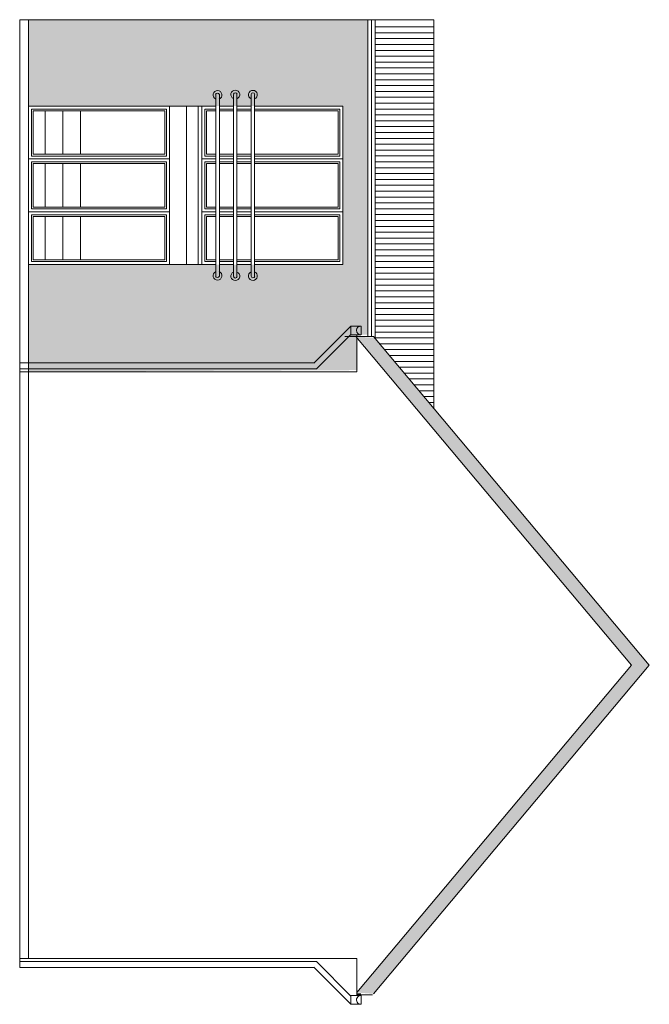
# Model space of a CAD drawing. Units: metres. Extents: x 0.007 to 0.277, y 0.01 to 0.197.
# Drawn here: x 0.241 to 0.277, y 0.087 to 0.143 of the extents above; entities that cross this region are included whole.
import ezdxf

# ---------------------------------------------------------------- set-up
doc = ezdxf.new("R2010")
doc.units = ezdxf.units.M
doc.linetypes.add('STRICHPUNKT', pattern=[25.4, 12.7, -6.35, 0, -6.35])
doc.layers.add('Filling', color=7, linetype='Continuous', lineweight=25)
doc.layers.add('Obecn%%23301', color=7, linetype='Continuous', lineweight=13)

msp = doc.modelspace()

# ---------------------------------------------------------------- hatches: boundary and pattern name
at = {"layer": 'Filling', "linetype": 'ByBlock', "lineweight": 13}
h = msp.add_hatch(color=7, dxfattribs=at)
h.dxf.hatch_style = 2
h.paths.add_polyline_path([(0.2419875222060238, 0.1433999367133294), (0.2612541888726905, 0.1433999367133294), (0.2612436703532915, 0.1255075123790377), (0.2606620023684569, 0.1255060123517019), (0.2606620023684569, 0.1234945175321585), (0.2414875222060238, 0.1233999367135966), (0.2419875222060238, 0.1233999367135966), (0.2419875222060238, 0.1294892758354042), (0.2598208555393572, 0.1294892758354042), (0.2598208555393572, 0.1384892758354042), (0.2419875222060238, 0.1384892758354042)])
h = msp.add_hatch(color=34, dxfattribs=at)
h.dxf.hatch_style = 2
h.paths.add_polyline_path([(0.261654188872773, 0.1253260378646808), (0.260620994757541, 0.1253999367128067), (0.2762215502185563, 0.1067332700463162), (0.260620994757541, 0.08814125202918596), (0.2615591693584018, 0.08806660337999606), (0.2772223624737111, 0.1067332700466627), (0.2615591693585448, 0.1253999367131589)])

# ---------------------------------------------------------------- linework, layer by layer
at = {"layer": 'Obecn%%23301', "color": 7, "linetype": 'ByBlock', "lineweight": 13}
for p, q in [((0.2414875222061063, 0.08989993671315893), (0.2414875222061063, 0.143399936713159)), ((0.2649875222061063, 0.143399936713159), (0.2414875222061063, 0.143399936713159)), ((0.2419875222061063, 0.09006660337982561), (0.2419875222061063, 0.143399936713159)), ((0.261254188872773, 0.1253999367131589), (0.261254188872773, 0.143399936713159)), ((0.2614541888727729, 0.1253999367131589), (0.2614541888727729, 0.143399936713159)), ((0.261654188872773, 0.1252866968657111), (0.261654188872773, 0.143399936713159)), ((0.2649875222061063, 0.1213141848903971), (0.2649875222061063, 0.143399936713159)), ((0.261654188872773, 0.1429927045313474), (0.2649875222061063, 0.1429927045313474)), ((0.261654188872773, 0.1426593711980141), (0.2649875222061063, 0.1426593711980141)), ((0.261654188872773, 0.1423260378646808), (0.2649875222061063, 0.1423260378646808)), ((0.261654188872773, 0.1419927045313474), (0.2649875222061063, 0.1419927045313474)), ((0.261654188872773, 0.1416593711980141), (0.2649875222061063, 0.1416593711980141)), ((0.261654188872773, 0.1413260378646808), (0.2649875222061063, 0.1413260378646808)), ((0.261654188872773, 0.1409927045313474), (0.2649875222061063, 0.1409927045313474)), ((0.261654188872773, 0.1406593711980141), (0.2649875222061063, 0.1406593711980141)), ((0.261654188872773, 0.1403260378646808), (0.2649875222061063, 0.1403260378646808)), ((0.261654188872773, 0.1399927045313474), (0.2649875222061063, 0.1399927045313474)), ((0.261654188872773, 0.1396593711980141), (0.2649875222061063, 0.1396593711980141)), ((0.261654188872773, 0.1393260378646808), (0.2649875222061063, 0.1393260378646808)), ((0.2526208555394396, 0.1391554390295081), (0.2526208555394396, 0.1317529960614979)), ((0.2526208555394396, 0.1391554390295081), (0.2526208555394396, 0.1317529960614979)), ((0.2528091770887067, 0.1391447880324319), (0.2528091770887067, 0.1391447880324319)), ((0.2528091770887067, 0.1391447880324319), (0.2528091770887067, 0.1391447880324319)), ((0.2528208555394396, 0.1391554390295081), (0.2528208555394396, 0.1317529960614979)), ((0.2528208555394396, 0.1391554390295081), (0.2528208555394396, 0.1317529960614979)), ((0.2536208555394396, 0.1391554390295081), (0.2536208555394396, 0.1317529960614979)), ((0.2536208555394396, 0.1391554390295081), (0.2536208555394396, 0.1317529960614979)), ((0.2538208555394396, 0.1391554390295081), (0.2538208555394396, 0.1317529960614979)), ((0.2538208555394396, 0.1391554390295081), (0.2538208555394396, 0.1317529960614979)), ((0.2538210218109527, 0.1391660900265844), (0.2538210218109527, 0.1391660900265844)), ((0.2538210218109527, 0.1391660900265844), (0.2538210218109527, 0.1391660900265844)), ((0.2546208555394396, 0.1391554390295081), (0.2546208555394396, 0.1317529960614979)), ((0.2546208555394396, 0.1391554390295081), (0.2546208555394396, 0.1317529960614979)), ((0.2548208555394396, 0.1391554390295081), (0.2548208555394396, 0.1317529960614979)), ((0.2548208555394396, 0.1391554390295081), (0.2548208555394396, 0.1317529960614979)), ((0.2548208555394396, 0.1391554390295081), (0.2548208555394396, 0.1317529960614979)), ((0.2548208555394396, 0.1391554390295081), (0.2548208555394396, 0.1317529960614979)), ((0.2548222155361224, 0.1391554390295081), (0.2548222155361224, 0.1391554390295081)), ((0.2548222155361224, 0.1391554390295081), (0.2548222155361224, 0.1391554390295081)), ((0.261654188872773, 0.1389927045313474), (0.2649875222061063, 0.1389927045313474)), ((0.2419875222061063, 0.1384892758352337), (0.2499875222061063, 0.1384892758352337)), ((0.2499875222061063, 0.1384892758352337), (0.2419875222061063, 0.1384892758352337)), ((0.242154188872773, 0.1383226091685671), (0.242154188872773, 0.1356559425019004)), ((0.2498208555394396, 0.1383226091685671), (0.242154188872773, 0.1383226091685671)), ((0.2422541888727729, 0.1382226091685671), (0.2422541888727729, 0.1357559425019004)), ((0.2497208555394397, 0.1382226091685671), (0.2422541888727729, 0.1382226091685671)), ((0.2429298970069353, 0.1357559425019004), (0.2429298970069353, 0.1382226091685671)), ((0.2439298970069353, 0.1357559425019004), (0.2439298970069353, 0.1382226091685671)), ((0.2449298970069353, 0.1357559425019004), (0.2449298970069353, 0.1382226091685671)), ((0.2497208555394397, 0.1357559425019004), (0.2497208555394397, 0.1382226091685671)), ((0.2498208555394396, 0.1356559425019004), (0.2498208555394396, 0.1383226091685671)), ((0.2499875222061063, 0.1294892758352337), (0.2499875222061063, 0.1384892758352337)), ((0.2499875222061063, 0.1294892758352337), (0.2499875222061063, 0.1384892758352337)), ((0.2499875222061063, 0.1384892758352337), (0.2526208555394396, 0.1384892758352337)), ((0.2509541888727729, 0.1294892758352337), (0.2509541888727729, 0.1384892758352337)), ((0.2516208555394396, 0.1294892758352337), (0.2516208555394396, 0.1384892758352337)), ((0.2518208555394396, 0.1294892758352337), (0.2518208555394396, 0.1384892758352337)), ((0.2518208555394396, 0.1294892758352337), (0.2518208555394396, 0.1384892758352337)), ((0.2526208555394396, 0.1384892758352337), (0.2518208555394396, 0.1384892758352337)), ((0.2519875222061063, 0.1383226091685671), (0.2519875222061063, 0.1383226091685671)), ((0.2519875222061063, 0.1383226091685671), (0.2519875222061063, 0.1356559425019004)), ((0.2526208555394396, 0.1383226091685671), (0.2519875222061063, 0.1383226091685671)), ((0.2520875222061063, 0.1382226091685671), (0.2520875222061063, 0.1382226091685671)), ((0.2520875222061063, 0.1382226091685671), (0.2520875222061063, 0.1357559425019004)), ((0.2526208555394396, 0.1382226091685671), (0.2520875222061063, 0.1382226091685671)), ((0.2528208555394396, 0.1294892758352337), (0.2528208555394396, 0.1384892758352337)), ((0.2528208555394396, 0.1384892758352337), (0.2536208555394396, 0.1384892758352337)), ((0.2528208555394396, 0.1384892758352337), (0.2536208555394396, 0.1384892758352337)), ((0.2536208555394396, 0.1384892758352337), (0.2528208555394396, 0.1384892758352337)), ((0.2528208555394396, 0.1384892758352337), (0.2536208555394396, 0.1384892758352337)), ((0.2528208555394396, 0.1383226091685671), (0.2536208555394396, 0.1383226091685671)), ((0.2528208555394396, 0.1383226091685671), (0.2536208555394396, 0.1383226091685671)), ((0.2536208555394396, 0.1383226091685671), (0.2528208555394396, 0.1383226091685671)), ((0.2528208555394396, 0.1382226091685671), (0.2536208555394396, 0.1382226091685671)), ((0.2528208555394396, 0.1382226091685671), (0.2536208555394396, 0.1382226091685671)), ((0.2536208555394396, 0.1382226091685671), (0.2528208555394396, 0.1382226091685671)), ((0.2538208555394396, 0.1294892758352337), (0.2538208555394396, 0.1384892758352337)), ((0.2538208555394396, 0.1384892758352337), (0.2546208555394396, 0.1384892758352337)), ((0.2538208555394396, 0.1384892758352337), (0.2546208555394396, 0.1384892758352337)), ((0.2538208555394396, 0.1384892758352337), (0.2546208555394396, 0.1384892758352337)), ((0.2546208555394396, 0.1384892758352337), (0.2538208555394396, 0.1384892758352337)), ((0.2538208555394396, 0.1383226091685671), (0.2546208555394396, 0.1383226091685671)), ((0.2538208555394396, 0.1383226091685671), (0.2546208555394396, 0.1383226091685671)), ((0.2546208555394396, 0.1383226091685671), (0.2538208555394396, 0.1383226091685671)), ((0.2538208555394396, 0.1382226091685671), (0.2546208555394396, 0.1382226091685671)), ((0.2538208555394396, 0.1382226091685671), (0.2546208555394396, 0.1382226091685671)), ((0.2546208555394396, 0.1382226091685671), (0.2538208555394396, 0.1382226091685671)), ((0.2548208555394396, 0.1294892758352337), (0.2548208555394396, 0.1384892758352337)), ((0.2548208555394396, 0.1384892758352337), (0.2598208555394396, 0.1384892758352337)), ((0.2598208555394396, 0.1384892758352337), (0.2548208555394396, 0.1384892758352337)), ((0.259654188872773, 0.1383226091685671), (0.2548208555394396, 0.1383226091685671)), ((0.259554188872773, 0.1382226091685671), (0.2548208555394396, 0.1382226091685671)), ((0.259554188872773, 0.1357559425019004), (0.259554188872773, 0.1382226091685671)), ((0.259654188872773, 0.1356559425019004), (0.259654188872773, 0.1383226091685671)), ((0.2598208555394396, 0.1294892758352337), (0.2598208555394396, 0.1384892758352337)), ((0.2598208555394396, 0.1294892758352337), (0.2598208555394396, 0.1384892758352337)), ((0.261654188872773, 0.1386593711980141), (0.2649875222061063, 0.1386593711980141)), ((0.261654188872773, 0.1383260378646808), (0.2649875222061063, 0.1383260378646808)), ((0.261654188872773, 0.1379927045313474), (0.2649875222061063, 0.1379927045313474)), ((0.261654188872773, 0.1376593711980141), (0.2649875222061063, 0.1376593711980141)), ((0.261654188872773, 0.1373260378646808), (0.2649875222061063, 0.1373260378646808)), ((0.261654188872773, 0.1369927045313475), (0.2649875222061063, 0.1369927045313475)), ((0.261654188872773, 0.1366593711980141), (0.2649875222061063, 0.1366593711980141)), ((0.2414875222061063, 0.09006660337982561), (0.2414875222061063, 0.1362375425037202)), ((0.2419875222061063, 0.09006660337982561), (0.2419875222061063, 0.1362375425037202)), ((0.242154188872773, 0.1362375425037202), (0.242154188872773, 0.1356559425019004)), ((0.2422541888727729, 0.1362375425037202), (0.2422541888727729, 0.1357559425019004)), ((0.2429298970069352, 0.1357559425019004), (0.2429298970069352, 0.1362375425037202)), ((0.2439298970069352, 0.1357559425019004), (0.2439298970069352, 0.1362375425037202)), ((0.2499875222061063, 0.1294892758352337), (0.2499875222061063, 0.1362375425037202)), ((0.2499875222061063, 0.1294892758352337), (0.2499875222061063, 0.1362375425037202)), ((0.2509541888727729, 0.1294892758352337), (0.2509541888727729, 0.1362375425037202)), ((0.2516208555394396, 0.1294892758352337), (0.2516208555394396, 0.1362375425037202)), ((0.2518208555394396, 0.1294892758352337), (0.2518208555394396, 0.1362375425037202)), ((0.2518208555394396, 0.1294892758352337), (0.2518208555394396, 0.1362375425037202)), ((0.2526208555394396, 0.1362375425037202), (0.2526208555394396, 0.1317529960614979)), ((0.2526208555394396, 0.1362375425037202), (0.2526208555394396, 0.1317529960614979)), ((0.2526208555394396, 0.1288231126409594), (0.2526208555394396, 0.1362255556089696)), ((0.2526208555394396, 0.1288231126409594), (0.2526208555394396, 0.1362255556089696)), ((0.2526208555394396, 0.1288231126409594), (0.2526208555394396, 0.1362255556089696)), ((0.2526208555394396, 0.1288231126409594), (0.2526208555394396, 0.1362255556089696)), ((0.2528208555394396, 0.1294892758352337), (0.2528208555394396, 0.1362375425037202)), ((0.2528208555394396, 0.1362375425037202), (0.2528208555394396, 0.1317529960614979)), ((0.2528208555394396, 0.1288231126409594), (0.2528208555394396, 0.1362255556089696)), ((0.2528208555394396, 0.1288231126409594), (0.2528208555394396, 0.1362255556089696)), ((0.2528208555394396, 0.1288231126409594), (0.2528208555394396, 0.1362255556089696)), ((0.2528208555394396, 0.1288231126409594), (0.2528208555394396, 0.1362255556089696)), ((0.2536208555394396, 0.1362375425037202), (0.2536208555394396, 0.1317529960614979)), ((0.2536208555394396, 0.1362375425037202), (0.2536208555394396, 0.1317529960614979)), ((0.2536208555394396, 0.1288231126409594), (0.2536208555394396, 0.1362255556089696)), ((0.2536208555394396, 0.1288231126409594), (0.2536208555394396, 0.1362255556089696)), ((0.2536208555394396, 0.1288231126409594), (0.2536208555394396, 0.1362255556089696)), ((0.2536208555394396, 0.1288231126409594), (0.2536208555394396, 0.1362255556089696)), ((0.2538208555394396, 0.1294892758352337), (0.2538208555394396, 0.1362375425037202)), ((0.2538208555394396, 0.1362375425037202), (0.2538208555394396, 0.1317529960614979)), ((0.2538208555394396, 0.1288231126409594), (0.2538208555394396, 0.1362255556089696)), ((0.2538208555394396, 0.1288231126409594), (0.2538208555394396, 0.1362255556089696)), ((0.2538208555394396, 0.1288231126409594), (0.2538208555394396, 0.1362255556089696)), ((0.2538208555394396, 0.1288231126409594), (0.2538208555394396, 0.1362255556089696)), ((0.2546208555394396, 0.1362375425037202), (0.2546208555394396, 0.1317529960614979)), ((0.2546208555394396, 0.1362375425037202), (0.2546208555394396, 0.1317529960614979)), ((0.2546208555394396, 0.1288231126409594), (0.2546208555394396, 0.1362255556089696)), ((0.2546208555394396, 0.1288231126409594), (0.2546208555394396, 0.1362255556089696)), ((0.2546208555394396, 0.1288231126409594), (0.2546208555394396, 0.1362255556089696)), ((0.2546208555394396, 0.1288231126409594), (0.2546208555394396, 0.1362255556089696)), ((0.2548208555394396, 0.1294892758352337), (0.2548208555394396, 0.1362375425037202)), ((0.2548208555394396, 0.1362375425037202), (0.2548208555394396, 0.1317529960614979)), ((0.2548208555394396, 0.1362375425037202), (0.2548208555394396, 0.1317529960614979)), ((0.2548208555394396, 0.1362375425037202), (0.2548208555394396, 0.1317529960614979)), ((0.2548208555394396, 0.1288231126409594), (0.2548208555394396, 0.1362255556089696)), ((0.2548208555394396, 0.1288231126409594), (0.2548208555394396, 0.1362255556089696)), ((0.2548208555394396, 0.1288231126409594), (0.2548208555394396, 0.1362255556089696)), ((0.2548208555394396, 0.1288231126409594), (0.2548208555394396, 0.1362255556089696)), ((0.2548208555394396, 0.1288231126409594), (0.2548208555394396, 0.1362255556089696)), ((0.2548208555394396, 0.1288231126409594), (0.2548208555394396, 0.1362255556089696)), ((0.2548208555394396, 0.1288231126409594), (0.2548208555394396, 0.1362255556089696)), ((0.2548208555394396, 0.1288231126409594), (0.2548208555394396, 0.1362255556089696)), ((0.2598208555394396, 0.1294892758352337), (0.2598208555394396, 0.1362375425037202)), ((0.2598208555394396, 0.1294892758352337), (0.2598208555394396, 0.1362375425037202)), ((0.261654188872773, 0.1363260378646808), (0.2649875222061063, 0.1363260378646808)), ((0.261654188872773, 0.1359927045313475), (0.2649875222061063, 0.1359927045313475)), ((0.2419875222061063, 0.1354892758352337), (0.2499875222061063, 0.1354892758352337)), ((0.2499875222061063, 0.1354892758352337), (0.2419875222061063, 0.1354892758352337)), ((0.2419875222061063, 0.1354892758352337), (0.2499875222061063, 0.1354892758352337)), ((0.2499875222061063, 0.1354892758352337), (0.2419875222061063, 0.1354892758352337)), ((0.242154188872773, 0.1356559425019004), (0.2498208555394396, 0.1356559425019004)), ((0.242154188872773, 0.1356559425019004), (0.2498208555394396, 0.1356559425019004)), ((0.2422541888727729, 0.1357559425019004), (0.2497208555394397, 0.1357559425019004)), ((0.2422541888727729, 0.1357559425019004), (0.2497208555394397, 0.1357559425019004)), ((0.2518208555394396, 0.1354892758352337), (0.2526208555394396, 0.1354892758352337)), ((0.2526208555394396, 0.1354892758352337), (0.2518208555394396, 0.1354892758352337)), ((0.2519875222061063, 0.1356559425019004), (0.2526208555394396, 0.1356559425019004)), ((0.2520875222061063, 0.1357559425019004), (0.2526208555394396, 0.1357559425019004)), ((0.2528208555394396, 0.1357559425019004), (0.2536208555394396, 0.1357559425019004)), ((0.2528208555394396, 0.1356559425019004), (0.2536208555394396, 0.1356559425019004)), ((0.2528208555394396, 0.1354892758351887), (0.2536208555394396, 0.1354892758351887)), ((0.2528208555394396, 0.1354892758351887), (0.2536208555394396, 0.1354892758351887)), ((0.2528208555394396, 0.1354892758352337), (0.2536208555394396, 0.1354892758352337)), ((0.2536208555394396, 0.1354892758352337), (0.2528208555394396, 0.1354892758352337)), ((0.2538208555394396, 0.1357559425019004), (0.2546208555394396, 0.1357559425019004)), ((0.2538208555394396, 0.1356559425019004), (0.2546208555394396, 0.1356559425019004)), ((0.2538208555394396, 0.1354892758351887), (0.2546208555394396, 0.1354892758351887)), ((0.2538208555394396, 0.1354892758351887), (0.2546208555394396, 0.1354892758351887)), ((0.2546208555394396, 0.1354892758352337), (0.2538208555394396, 0.1354892758352337)), ((0.2538208555394396, 0.1354892758352337), (0.2546208555394396, 0.1354892758352337)), ((0.2548208555394396, 0.1357559425019004), (0.259554188872773, 0.1357559425019004)), ((0.2548208555394396, 0.1356559425019004), (0.259654188872773, 0.1356559425019004)), ((0.2548208555394396, 0.1354892758352337), (0.2598208555394396, 0.1354892758352337)), ((0.2598208555394396, 0.1354892758352337), (0.2548208555394396, 0.1354892758352337)), ((0.261654188872773, 0.1356593711980141), (0.2649875222061063, 0.1356593711980141)), ((0.242154188872773, 0.1353226091685671), (0.242154188872773, 0.1326559425019004)), ((0.2498208555394396, 0.1353226091685671), (0.242154188872773, 0.1353226091685671)), ((0.242154188872773, 0.1353226091685671), (0.242154188872773, 0.1326559425019004)), ((0.2498208555394396, 0.1353226091685671), (0.242154188872773, 0.1353226091685671)), ((0.2422541888727729, 0.1352226091685671), (0.2422541888727729, 0.1327559425019004)), ((0.2497208555394397, 0.1352226091685671), (0.2422541888727729, 0.1352226091685671)), ((0.2422541888727729, 0.1352226091685671), (0.2422541888727729, 0.1327559425019004)), ((0.2497208555394397, 0.1352226091685671), (0.2422541888727729, 0.1352226091685671)), ((0.2429298970069353, 0.1327559425019004), (0.2429298970069353, 0.1352226091685671)), ((0.2429298970069352, 0.1327559425019004), (0.2429298970069352, 0.1352226091685671)), ((0.2439298970069353, 0.1327559425019004), (0.2439298970069353, 0.1352226091685671)), ((0.2439298970069352, 0.1327559425019004), (0.2439298970069352, 0.1352226091685671)), ((0.2449298970069353, 0.1327559425019004), (0.2449298970069353, 0.1352226091685671)), ((0.2497208555394397, 0.1327559425019004), (0.2497208555394397, 0.1352226091685671)), ((0.2498208555394396, 0.1326559425019004), (0.2498208555394396, 0.1353226091685671)), ((0.2519875222061063, 0.1353226091685671), (0.2519875222061063, 0.1326559425019004)), ((0.2526208555394396, 0.1353226091685671), (0.2519875222061063, 0.1353226091685671)), ((0.2520875222061063, 0.1352226091685671), (0.2520875222061063, 0.1327559425019004)), ((0.2526208555394396, 0.1352226091685671), (0.2520875222061063, 0.1352226091685671)), ((0.2536208555394396, 0.135322609168522), (0.2528208555394396, 0.135322609168522)), ((0.2536208555394396, 0.135322609168522), (0.2528208555394396, 0.135322609168522)), ((0.2536208555394396, 0.1353226091685671), (0.2528208555394396, 0.1353226091685671)), ((0.2536208555394396, 0.135222609168522), (0.2528208555394396, 0.135222609168522)), ((0.2536208555394396, 0.135222609168522), (0.2528208555394396, 0.135222609168522)), ((0.2536208555394396, 0.1352226091685671), (0.2528208555394396, 0.1352226091685671)), ((0.2546208555394396, 0.135322609168522), (0.2538208555394396, 0.135322609168522)), ((0.2546208555394396, 0.135322609168522), (0.2538208555394396, 0.135322609168522)), ((0.2546208555394396, 0.1353226091685671), (0.2538208555394396, 0.1353226091685671)), ((0.2546208555394396, 0.135222609168522), (0.2538208555394396, 0.135222609168522)), ((0.2546208555394396, 0.135222609168522), (0.2538208555394396, 0.135222609168522)), ((0.2546208555394396, 0.1352226091685671), (0.2538208555394396, 0.1352226091685671)), ((0.259654188872773, 0.1353226091685671), (0.2548208555394396, 0.1353226091685671)), ((0.259554188872773, 0.1352226091685671), (0.2548208555394396, 0.1352226091685671)), ((0.259554188872773, 0.1327559425019004), (0.259554188872773, 0.1352226091685671)), ((0.259654188872773, 0.1326559425019004), (0.259654188872773, 0.1353226091685671)), ((0.261654188872773, 0.1353260378646808), (0.2649875222061063, 0.1353260378646808)), ((0.261654188872773, 0.1349927045313475), (0.2649875222061063, 0.1349927045313475)), ((0.261654188872773, 0.1346593711980141), (0.2649875222061063, 0.1346593711980141)), ((0.261654188872773, 0.1343260378646808), (0.2649875222061063, 0.1343260378646808)), ((0.261654188872773, 0.1339927045313475), (0.2649875222061063, 0.1339927045313475)), ((0.261654188872773, 0.1336593711980141), (0.2649875222061063, 0.1336593711980141)), ((0.261654188872773, 0.1333260378646808), (0.2649875222061063, 0.1333260378646808)), ((0.242154188872773, 0.1326559425019004), (0.2498208555394396, 0.1326559425019004)), ((0.242154188872773, 0.1326559425019004), (0.2498208555394396, 0.1326559425019004)), ((0.2422541888727729, 0.1327559425019004), (0.2497208555394397, 0.1327559425019004)), ((0.2422541888727729, 0.1327559425019004), (0.2497208555394397, 0.1327559425019004)), ((0.2519875222061063, 0.1326559425019004), (0.2526208555394396, 0.1326559425019004)), ((0.2520875222061063, 0.1327559425019004), (0.2526208555394396, 0.1327559425019004)), ((0.2536208555394396, 0.1327559425019455), (0.2528208555394396, 0.1327559425019455)), ((0.2536208555394396, 0.1327559425019455), (0.2528208555394396, 0.1327559425019455)), ((0.2528208555394396, 0.1327559425019004), (0.2536208555394396, 0.1327559425019004)), ((0.2536208555394396, 0.1326559425019455), (0.2528208555394396, 0.1326559425019455)), ((0.2536208555394396, 0.1326559425019455), (0.2528208555394396, 0.1326559425019455)), ((0.2528208555394396, 0.1326559425019004), (0.2536208555394396, 0.1326559425019004)), ((0.2546208555394396, 0.1327559425019455), (0.2538208555394396, 0.1327559425019455)), ((0.2546208555394396, 0.1327559425019455), (0.2538208555394396, 0.1327559425019455)), ((0.2538208555394396, 0.1327559425019004), (0.2546208555394396, 0.1327559425019004)), ((0.2546208555394396, 0.1326559425019455), (0.2538208555394396, 0.1326559425019455)), ((0.2546208555394396, 0.1326559425019455), (0.2538208555394396, 0.1326559425019455)), ((0.2538208555394396, 0.1326559425019004), (0.2546208555394396, 0.1326559425019004)), ((0.2548208555394396, 0.1327559425019004), (0.259554188872773, 0.1327559425019004)), ((0.2548208555394396, 0.1326559425019004), (0.259654188872773, 0.1326559425019004)), ((0.261654188872773, 0.1329927045313475), (0.2649875222061063, 0.1329927045313475)), ((0.261654188872773, 0.1326593711980141), (0.2649875222061063, 0.1326593711980141)), ((0.2419875222061063, 0.1324892758352337), (0.2499875222061063, 0.1324892758352337)), ((0.2499875222061063, 0.1324892758352337), (0.2419875222061063, 0.1324892758352337)), ((0.2419875222061063, 0.1324892758352337), (0.2499875222061063, 0.1324892758352337)), ((0.2499875222061063, 0.1324892758352337), (0.2419875222061063, 0.1324892758352337)), ((0.242154188872773, 0.1323226091685671), (0.242154188872773, 0.1296559425019004)), ((0.2498208555394396, 0.1323226091685671), (0.242154188872773, 0.1323226091685671)), ((0.242154188872773, 0.1323226091685671), (0.242154188872773, 0.1296559425019004)), ((0.2498208555394396, 0.1323226091685671), (0.242154188872773, 0.1323226091685671)), ((0.2422541888727729, 0.1322226091685671), (0.2422541888727729, 0.1297559425019004)), ((0.2497208555394397, 0.1322226091685671), (0.2422541888727729, 0.1322226091685671)), ((0.2422541888727729, 0.1322226091685671), (0.2422541888727729, 0.1297559425019004)), ((0.2497208555394397, 0.1322226091685671), (0.2422541888727729, 0.1322226091685671)), ((0.2429298970069353, 0.1297559425019004), (0.2429298970069353, 0.1322226091685671)), ((0.2429298970069352, 0.1297559425019004), (0.2429298970069352, 0.1322226091685671)), ((0.2439298970069353, 0.1297559425019004), (0.2439298970069353, 0.1322226091685671)), ((0.2439298970069352, 0.1297559425019004), (0.2439298970069352, 0.1322226091685671)), ((0.2449298970069353, 0.1297559425019004), (0.2449298970069353, 0.1322226091685671)), ((0.2449298970069352, 0.1297559425019004), (0.2449298970069352, 0.1322226091685671)), ((0.2497208555394397, 0.1297559425019004), (0.2497208555394397, 0.1322226091685671)), ((0.2497208555394397, 0.1297559425019004), (0.2497208555394397, 0.1322226091685671)), ((0.2498208555394396, 0.1296559425019004), (0.2498208555394396, 0.1323226091685671)), ((0.2498208555394396, 0.1296559425019004), (0.2498208555394396, 0.1323226091685671)), ((0.2518208555394396, 0.1324892758352337), (0.2526208555394396, 0.1324892758352337)), ((0.2526208555394396, 0.1324892758352337), (0.2518208555394396, 0.1324892758352337)), ((0.2518208555394396, 0.1324892758352337), (0.2526208555394396, 0.1324892758352337)), ((0.2526208555394396, 0.1324892758352337), (0.2518208555394396, 0.1324892758352337)), ((0.2519875222061063, 0.1323226091685671), (0.2519875222061063, 0.1296559425019004)), ((0.2526208555394396, 0.1323226091685671), (0.2519875222061063, 0.1323226091685671)), ((0.2519875222061063, 0.1323226091685671), (0.2519875222061063, 0.1296559425019004)), ((0.2526208555394396, 0.1323226091685671), (0.2519875222061063, 0.1323226091685671)), ((0.2520875222061063, 0.1322226091685671), (0.2520875222061063, 0.1297559425019004)), ((0.2526208555394396, 0.1322226091685671), (0.2520875222061063, 0.1322226091685671)), ((0.2520875222061063, 0.1322226091685671), (0.2520875222061063, 0.1297559425019004)), ((0.2526208555394396, 0.1322226091685671), (0.2520875222061063, 0.1322226091685671)), ((0.2528208555394396, 0.1324892758352788), (0.2536208555394396, 0.1324892758352788)), ((0.2528208555394396, 0.1324892758352788), (0.2536208555394396, 0.1324892758352788)), ((0.2536208555394396, 0.1324892758352337), (0.2528208555394396, 0.1324892758352337)), ((0.2528208555394396, 0.1324892758352337), (0.2536208555394396, 0.1324892758352337)), ((0.2528208555394396, 0.1324892758352788), (0.2536208555394396, 0.1324892758352788)), ((0.2528208555394396, 0.1324892758352788), (0.2536208555394396, 0.1324892758352788)), ((0.2536208555394396, 0.1324892758352337), (0.2528208555394396, 0.1324892758352337)), ((0.2528208555394396, 0.1324892758352337), (0.2536208555394396, 0.1324892758352337)), ((0.2536208555394396, 0.1323226091685671), (0.2528208555394396, 0.1323226091685671)), ((0.2536208555394396, 0.1323226091685671), (0.2528208555394396, 0.1323226091685671)), ((0.2536208555394396, 0.1322226091685671), (0.2528208555394396, 0.1322226091685671)), ((0.2536208555394396, 0.1322226091685671), (0.2528208555394396, 0.1322226091685671)), ((0.2538208555394396, 0.1324892758352788), (0.2546208555394396, 0.1324892758352788)), ((0.2538208555394396, 0.1324892758352788), (0.2546208555394396, 0.1324892758352788)), ((0.2538208555394396, 0.1324892758352337), (0.2546208555394396, 0.1324892758352337)), ((0.2546208555394396, 0.1324892758352337), (0.2538208555394396, 0.1324892758352337)), ((0.2538208555394396, 0.1324892758352788), (0.2546208555394396, 0.1324892758352788)), ((0.2538208555394396, 0.1324892758352788), (0.2546208555394396, 0.1324892758352788)), ((0.2538208555394396, 0.1324892758352337), (0.2546208555394396, 0.1324892758352337)), ((0.2546208555394396, 0.1324892758352337), (0.2538208555394396, 0.1324892758352337)), ((0.2546208555394396, 0.1323226091685671), (0.2538208555394396, 0.1323226091685671)), ((0.2546208555394396, 0.1323226091685671), (0.2538208555394396, 0.1323226091685671)), ((0.2546208555394396, 0.1322226091685671), (0.2538208555394396, 0.1322226091685671)), ((0.2546208555394396, 0.1322226091685671), (0.2538208555394396, 0.1322226091685671)), ((0.2548208555394396, 0.1324892758352337), (0.2598208555394396, 0.1324892758352337)), ((0.2598208555394396, 0.1324892758352337), (0.2548208555394396, 0.1324892758352337)), ((0.2548208555394396, 0.1324892758352337), (0.2598208555394396, 0.1324892758352337)), ((0.2598208555394396, 0.1324892758352337), (0.2548208555394396, 0.1324892758352337)), ((0.259654188872773, 0.1323226091685671), (0.2548208555394396, 0.1323226091685671)), ((0.259654188872773, 0.1323226091685671), (0.2548208555394396, 0.1323226091685671)), ((0.259554188872773, 0.1322226091685671), (0.2548208555394396, 0.1322226091685671)), ((0.259554188872773, 0.1322226091685671), (0.2548208555394396, 0.1322226091685671)), ((0.259554188872773, 0.1297559425019004), (0.259554188872773, 0.1322226091685671)), ((0.259554188872773, 0.1297559425019004), (0.259554188872773, 0.1322226091685671)), ((0.259654188872773, 0.1296559425019004), (0.259654188872773, 0.1323226091685671)), ((0.259654188872773, 0.1296559425019004), (0.259654188872773, 0.1323226091685671)), ((0.261654188872773, 0.1323260378646808), (0.2649875222061063, 0.1323260378646808)), ((0.261654188872773, 0.1323260378646808), (0.2649875222061063, 0.1323260378646808)), ((0.261654188872773, 0.1319927045313475), (0.2649875222061063, 0.1319927045313475)), ((0.261654188872773, 0.1319927045313475), (0.2649875222061063, 0.1319927045313475)), ((0.261654188872773, 0.1316593711980141), (0.2649875222061063, 0.1316593711980141)), ((0.261654188872773, 0.1316593711980141), (0.2649875222061063, 0.1316593711980141)), ((0.261654188872773, 0.1313260378646808), (0.2649875222061063, 0.1313260378646808)), ((0.261654188872773, 0.1313260378646808), (0.2649875222061063, 0.1313260378646808)), ((0.261654188872773, 0.1309927045313475), (0.2649875222061063, 0.1309927045313475)), ((0.261654188872773, 0.1309927045313475), (0.2649875222061063, 0.1309927045313475)), ((0.261654188872773, 0.1306593711980141), (0.2649875222061063, 0.1306593711980141)), ((0.261654188872773, 0.1306593711980141), (0.2649875222061063, 0.1306593711980141)), ((0.261654188872773, 0.1303260378646807), (0.2649875222061063, 0.1303260378646807)), ((0.261654188872773, 0.1303260378646807), (0.2649875222061063, 0.1303260378646807)), ((0.2422541888727729, 0.1297559425019004), (0.2497208555394397, 0.1297559425019004)), ((0.2422541888727729, 0.1297559425019004), (0.2497208555394397, 0.1297559425019004)), ((0.2520875222061063, 0.1297559425019004), (0.2526208555394396, 0.1297559425019004)), ((0.2520875222061063, 0.1297559425019004), (0.2526208555394396, 0.1297559425019004)), ((0.2528208555394396, 0.1297559425019004), (0.2536208555394396, 0.1297559425019004)), ((0.2528208555394396, 0.1297559425019004), (0.2536208555394396, 0.1297559425019004)), ((0.2528208555394396, 0.1297559425019004), (0.2536208555394396, 0.1297559425019004)), ((0.2528208555394396, 0.1297559425019004), (0.2536208555394396, 0.1297559425019004)), ((0.2528208555394396, 0.1297559425019004), (0.2536208555394396, 0.1297559425019004)), ((0.2528208555394396, 0.1297559425019004), (0.2536208555394396, 0.1297559425019004)), ((0.2538208555394396, 0.1297559425019004), (0.2546208555394396, 0.1297559425019004)), ((0.2538208555394396, 0.1297559425019004), (0.2546208555394396, 0.1297559425019004)), ((0.2538208555394396, 0.1297559425019004), (0.2546208555394396, 0.1297559425019004)), ((0.2538208555394396, 0.1297559425019004), (0.2546208555394396, 0.1297559425019004)), ((0.2538208555394396, 0.1297559425019004), (0.2546208555394396, 0.1297559425019004)), ((0.2538208555394396, 0.1297559425019004), (0.2546208555394396, 0.1297559425019004)), ((0.2548208555394396, 0.1297559425019004), (0.259554188872773, 0.1297559425019004)), ((0.2548208555394396, 0.1297559425019004), (0.259554188872773, 0.1297559425019004)), ((0.261654188872773, 0.1299927045313475), (0.2649875222061063, 0.1299927045313475)), ((0.261654188872773, 0.1299927045313475), (0.2649875222061063, 0.1299927045313475)), ((0.2419875222061063, 0.1294892758352337), (0.2499875222061063, 0.1294892758352337)), ((0.2499875222061063, 0.1294892758352337), (0.2419875222061063, 0.1294892758352337)), ((0.2419875222061063, 0.1294892758352337), (0.2499875222061063, 0.1294892758352337)), ((0.2499875222061063, 0.1294892758352337), (0.2419875222061063, 0.1294892758352337)), ((0.242154188872773, 0.1296559425019004), (0.2498208555394396, 0.1296559425019004)), ((0.242154188872773, 0.1296559425019004), (0.2498208555394396, 0.1296559425019004)), ((0.2499875222061063, 0.1294892758352337), (0.2526208555394396, 0.1294892758352337)), ((0.2499875222061063, 0.1294892758352337), (0.2526208555394396, 0.1294892758352337)), ((0.2526208555394396, 0.1294892758352337), (0.2518208555394396, 0.1294892758352337)), ((0.2526208555394396, 0.1294892758352337), (0.2518208555394396, 0.1294892758352337)), ((0.2519875222061063, 0.1296559425019004), (0.2526208555394396, 0.1296559425019004)), ((0.2519875222061063, 0.1296559425019004), (0.2526208555394396, 0.1296559425019004)), ((0.2528208555394396, 0.1296559425019004), (0.2536208555394396, 0.1296559425019004)), ((0.2528208555394396, 0.1296559425019004), (0.2536208555394396, 0.1296559425019004)), ((0.2528208555394396, 0.1296559425019004), (0.2536208555394396, 0.1296559425019004)), ((0.2528208555394396, 0.1296559425019004), (0.2536208555394396, 0.1296559425019004)), ((0.2528208555394396, 0.1296559425019004), (0.2536208555394396, 0.1296559425019004)), ((0.2528208555394396, 0.1296559425019004), (0.2536208555394396, 0.1296559425019004)), ((0.2528208555394396, 0.1294892758352337), (0.2536208555394396, 0.1294892758352337)), ((0.2528208555394396, 0.1294892758352337), (0.2536208555394396, 0.1294892758352337)), ((0.2528208555394396, 0.1294892758352337), (0.2536208555394396, 0.1294892758352337)), ((0.2536208555394396, 0.1294892758352337), (0.2528208555394396, 0.1294892758352337)), ((0.2528208555394396, 0.1294892758352337), (0.2536208555394396, 0.1294892758352337)), ((0.2528208555394396, 0.1294892758352337), (0.2536208555394396, 0.1294892758352337)), ((0.2528208555394396, 0.1294892758352337), (0.2536208555394396, 0.1294892758352337)), ((0.2536208555394396, 0.1294892758352337), (0.2528208555394396, 0.1294892758352337)), ((0.2538208555394396, 0.1296559425019004), (0.2546208555394396, 0.1296559425019004)), ((0.2538208555394396, 0.1296559425019004), (0.2546208555394396, 0.1296559425019004)), ((0.2538208555394396, 0.1296559425019004), (0.2546208555394396, 0.1296559425019004)), ((0.2538208555394396, 0.1296559425019004), (0.2546208555394396, 0.1296559425019004)), ((0.2538208555394396, 0.1296559425019004), (0.2546208555394396, 0.1296559425019004)), ((0.2538208555394396, 0.1296559425019004), (0.2546208555394396, 0.1296559425019004)), ((0.2538208555394396, 0.1294892758352337), (0.2546208555394396, 0.1294892758352337)), ((0.2538208555394396, 0.1294892758352337), (0.2546208555394396, 0.1294892758352337)), ((0.2546208555394396, 0.1294892758352337), (0.2538208555394396, 0.1294892758352337)), ((0.2538208555394396, 0.1294892758352337), (0.2546208555394396, 0.1294892758352337)), ((0.2538208555394396, 0.1294892758352337), (0.2546208555394396, 0.1294892758352337)), ((0.2538208555394396, 0.1294892758352337), (0.2546208555394396, 0.1294892758352337)), ((0.2546208555394396, 0.1294892758352337), (0.2538208555394396, 0.1294892758352337)), ((0.2538208555394396, 0.1294892758352337), (0.2546208555394396, 0.1294892758352337)), ((0.2548208555394396, 0.1296559425019004), (0.259654188872773, 0.1296559425019004)), ((0.2548208555394396, 0.1296559425019004), (0.259654188872773, 0.1296559425019004)), ((0.2548208555394396, 0.1294892758352337), (0.2598208555394396, 0.1294892758352337)), ((0.2598208555394396, 0.1294892758352337), (0.2548208555394396, 0.1294892758352337)), ((0.2548208555394396, 0.1294892758352337), (0.2598208555394396, 0.1294892758352337)), ((0.2598208555394396, 0.1294892758352337), (0.2548208555394396, 0.1294892758352337)), ((0.261654188872773, 0.1296593711980141), (0.2649875222061063, 0.1296593711980141)), ((0.261654188872773, 0.1296593711980141), (0.2649875222061063, 0.1296593711980141)), ((0.261654188872773, 0.1293260378646807), (0.2649875222061063, 0.1293260378646807)), ((0.261654188872773, 0.1293260378646807), (0.2649875222061063, 0.1293260378646807)), ((0.2528091770887067, 0.1288337636380356), (0.2528091770887067, 0.1288337636380356)), ((0.2528091770887067, 0.1288337636380356), (0.2528091770887067, 0.1288337636380356)), ((0.2528091770887067, 0.1288337636380356), (0.2528091770887067, 0.1288337636380356)), ((0.2528091770887067, 0.1288337636380356), (0.2528091770887067, 0.1288337636380356)), ((0.2538210218109527, 0.1288124616438831), (0.2538210218109527, 0.1288124616438831)), ((0.2538210218109527, 0.1288124616438831), (0.2538210218109527, 0.1288124616438831)), ((0.2538210218109527, 0.1288124616438831), (0.2538210218109527, 0.1288124616438831)), ((0.2538210218109527, 0.1288124616438831), (0.2538210218109527, 0.1288124616438831)), ((0.2548222155361224, 0.1288231126409594), (0.2548222155361224, 0.1288231126409594)), ((0.2548222155361224, 0.1288231126409594), (0.2548222155361224, 0.1288231126409594)), ((0.2548222155361224, 0.1288231126409594), (0.2548222155361224, 0.1288231126409594)), ((0.2548222155361224, 0.1288231126409594), (0.2548222155361224, 0.1288231126409594)), ((0.261654188872773, 0.1289927045313474), (0.2649875222061063, 0.1289927045313475)), ((0.261654188872773, 0.1289927045313475), (0.2649875222061063, 0.1289927045313475)), ((0.261654188872773, 0.1286593711980141), (0.2649875222061063, 0.1286593711980141)), ((0.261654188872773, 0.1286593711980141), (0.2649875222061063, 0.1286593711980141)), ((0.261654188872773, 0.1283260378646807), (0.2649875222061063, 0.1283260378646807)), ((0.261654188872773, 0.1283260378646807), (0.2649875222061063, 0.1283260378646807)), ((0.261654188872773, 0.1279927045313474), (0.2649875222061063, 0.1279927045313474)), ((0.261654188872773, 0.1279927045313474), (0.2649875222061063, 0.1279927045313474)), ((0.261654188872773, 0.1276593711980141), (0.2649875222061063, 0.1276593711980141)), ((0.261654188872773, 0.1276593711980141), (0.2649875222061063, 0.1276593711980141)), ((0.261654188872773, 0.1273260378646807), (0.2649875222061063, 0.1273260378646807)), ((0.261654188872773, 0.1273260378646807), (0.2649875222061063, 0.1273260378646807)), ((0.261654188872773, 0.1269927045313474), (0.2649875222061063, 0.1269927045313474)), ((0.261654188872773, 0.1269927045313474), (0.2649875222061063, 0.1269927045313474)), ((0.261654188872773, 0.1266593711980141), (0.2649875222061063, 0.1266593711980141)), ((0.261654188872773, 0.1266593711980141), (0.2649875222061063, 0.1266593711980141)), ((0.261654188872773, 0.1263260378646807), (0.2649875222061063, 0.1263260378646807)), ((0.261654188872773, 0.1259927045313474), (0.2649875222061063, 0.1259927045313474)), ((0.2599409809245619, 0.1253999367131589), (0.2615591693585448, 0.1253999367131589)), ((0.2605583571030994, 0.1253999367131589), (0.2762215502185563, 0.1067332700463162)), ((0.260620994757541, 0.1253999367129035), (0.260620994757541, 0.1254586508968623)), ((0.260620994757541, 0.1253999367129035), (0.260620994757541, 0.1233999367129035)), ((0.260620994757541, 0.1253999367129035), (0.2608549486431564, 0.1253999367129035)), ((0.260620994757541, 0.1253999367128067), (0.260620994757541, 0.1233999367128067)), ((0.2615591693584018, 0.1253999367133294), (0.2772223624737111, 0.1067332700466627)), ((0.261654188872773, 0.1256593711980141), (0.2649875222061063, 0.1256593711980141)), ((0.261654188872773, 0.1253260378646808), (0.2649875222061063, 0.1253260378646808)), ((0.2619008777321065, 0.1249927045313474), (0.2649875222061063, 0.1249927045313474)), ((0.2621805776091656, 0.1246593711980141), (0.2649875222061063, 0.1246593711980141)), ((0.2624602774862246, 0.1243260378646808), (0.2649875222061063, 0.1243260378646808)), ((0.2627399773632836, 0.1239927045313474), (0.2649875222061063, 0.1239927045313474)), ((0.2630196772403428, 0.1236593711980141), (0.2649875222061063, 0.1236593711980141)), ((0.260620994757541, 0.1233999367128067), (0.2414875222061063, 0.1233999367128067)), ((0.2414875222061063, 0.1233999367124545), (0.260620994757541, 0.1233999367124545)), ((0.2426675360390854, 0.1233999367128067), (0.260620994757541, 0.1233999367128067)), ((0.2632993771174019, 0.1233260378646808), (0.2649875222061063, 0.1233260378646808)), ((0.263579076994461, 0.1229927045313474), (0.2649875222061063, 0.1229927045313474)), ((0.2638587768715202, 0.1226593711980141), (0.2649875222061063, 0.1226593711980141)), ((0.2641384767485792, 0.1223260378646808), (0.2649875222061063, 0.1223260378646808)), ((0.2644181766256383, 0.1219927045313474), (0.2649875222061063, 0.1219927045313474)), ((0.2646978765026973, 0.1216593711980141), (0.2649875222061063, 0.1216593711980141)), ((0.260620994757541, 0.08814125202918595), (0.2762215502185563, 0.1067332700463162)), ((0.2615591693584018, 0.08806660337999608), (0.2772223624737111, 0.1067332700466627)), ((0.260620994757541, 0.09006660337982561), (0.2414875222061063, 0.09006660337982561)), ((0.2414875222061063, 0.09006660338017786), (0.260620994757541, 0.09006660338017786)), ((0.2426675360390854, 0.09006660337982561), (0.260620994757541, 0.09006660337982561)), ((0.260620994757541, 0.08806660337972883), (0.260620994757541, 0.09006660337972881)), ((0.260620994757541, 0.08806660337982561), (0.260620994757541, 0.09006660337982561)), ((0.260620994757541, 0.08806660337972883), (0.2608549486431564, 0.08806660337972883)), ((0.260620994757541, 0.08806660337972883), (0.260620994757541, 0.08800788919577)), ((0.260620994757541, 0.08800788919577), (0.2615112670752878, 0.08800788919577))]:
    msp.add_line(p, q, dxfattribs=at)
at = {"layer": 'Obecn%%23301', "color": 7, "linetype": 'STRICHPUNKT', "lineweight": 13}
msp.add_line((0.2414875222061063, 0.08956660337982561), (0.2414875222061063, 0.1362375425037202), dxfattribs=at)
at = {"layer": 'Obecn%%23301', "color": 22, "linetype": 'ByBlock', "lineweight": 13}
for p, q in [((0.260284475162662, 0.1259950184572583), (0.2581796948607883, 0.1238902381554169)), ((0.2608673078506655, 0.1259950184572583), (0.260284475162662, 0.1259950184572583)), ((0.260284475162662, 0.1259950184572583), (0.260284475162662, 0.1254955341871532)), ((0.2608673078506655, 0.1259950184572583), (0.2608673078506655, 0.1254955341871532)), ((0.260284475162662, 0.1255236139364709), (0.2583274646056344, 0.1235666033794734)), ((0.260284475162662, 0.1254955341871532), (0.2602666733149261, 0.1255058120887353)), ((0.2608446040202062, 0.1254955341871532), (0.260284475162662, 0.1254955341871532)), ((0.2414875222061063, 0.1238999367128067), (0.2581893934181782, 0.1238999367128067)), ((0.2414875222061063, 0.1235666033794734), (0.2583274646056344, 0.1235666033794734)), ((0.2414875222061063, 0.08989993671315893), (0.2583274646056344, 0.08989993671315893)), ((0.2414875222061063, 0.08956660337982561), (0.2581893934181782, 0.08956660337982561)), ((0.260284475162662, 0.08747152163537396), (0.2581796948607883, 0.08957630193721546)), ((0.260284475162662, 0.08794292615616138), (0.2583274646056344, 0.08989993671315893)), ((0.260284475162662, 0.0879710059054791), (0.2602666733149261, 0.08796072800389695)), ((0.2608446040202062, 0.0879710059054791), (0.260284475162662, 0.0879710059054791)), ((0.260284475162662, 0.08747152163537396), (0.260284475162662, 0.0879710059054791)), ((0.2608673078506655, 0.08747152163537396), (0.2608673078506655, 0.0879710059054791)), ((0.2608673078506655, 0.08747152163537396), (0.260284475162662, 0.08747152163537396))]:
    msp.add_line(p, q, dxfattribs=at)
at = {"layer": 'Obecn%%23301', "color": 7, "linetype": 'ByBlock', "lineweight": 13}
for centre, radius, start, end in [((0.2527133181150202, 0.1391234860382793), 0.0002513725571067111, 292.0819251025591, 245.1843611617747), ((0.2527133181150202, 0.1391234860382793), 0.0002513725571067111, 292.0819251025591, 245.1843611617747), ((0.2537251628372663, 0.1391447880324319), 0.0002513725571067111, 292.0819251025591, 245.1843611617747), ((0.2537251628372663, 0.1391447880324319), 0.0002513725571067111, 292.0819251025591, 245.1843611617747), ((0.254726356562436, 0.1391341370353555), 0.0002513725571067111, 292.0819251025591, 245.1843611617747), ((0.254726356562436, 0.1391341370353555), 0.0002513725571067111, 292.0819251025591, 245.1843611617747), ((0.2527133181150202, 0.1391234860382793), 0.0001076301110663438, 12.70330616280615, 168.584732914469), ((0.2527133181150202, 0.1391234860382793), 0.0001076301110663438, 12.70330616280615, 168.584732914469), ((0.2537251628372663, 0.1391447880324319), 0.0001076301110663438, 12.70330616280615, 168.584732914469), ((0.2537251628372663, 0.1391447880324319), 0.0001076301110663438, 12.70330616280615, 168.584732914469), ((0.254726356562436, 0.1391341370353555), 0.0001076301110663438, 12.70330616280615, 168.584732914469), ((0.254726356562436, 0.1391341370353555), 0.0001076301110663438, 12.70330616280615, 168.584732914469), ((0.2527133181150202, 0.1288550656321882), 0.0002513725571067111, 114.815638838225, 67.9180748974408), ((0.2527133181150202, 0.1288550656321882), 0.0002513725571067111, 114.815638838225, 67.9180748974408), ((0.2527133181150202, 0.1288550656321882), 0.0002513725571067111, 114.8156388382255, 67.9180748974412), ((0.2527133181150202, 0.1288550656321882), 0.0002513725571067111, 114.8156388382255, 67.9180748974412), ((0.2527133181150202, 0.1288550656321882), 0.0001076301110663438, 191.4152670855309, 347.2966938371937), ((0.2527133181150202, 0.1288550656321882), 0.0001076301110663438, 191.4152670855309, 347.2966938371937), ((0.2527133181150202, 0.1288550656321882), 0.0001076301110663438, 191.4152670855313, 347.2966938371941), ((0.2527133181150202, 0.1288550656321882), 0.0001076301110663438, 191.4152670855313, 347.2966938371941), ((0.2537251628372663, 0.1288337636380356), 0.0002513725571067111, 114.815638838225, 67.9180748974408), ((0.2537251628372663, 0.1288337636380356), 0.0002513725571067111, 114.815638838225, 67.9180748974408), ((0.2537251628372661, 0.1288337636380356), 0.0002513725571067111, 114.8156388382255, 67.9180748974412), ((0.2537251628372661, 0.1288337636380356), 0.0002513725571067111, 114.8156388382255, 67.9180748974412), ((0.2537251628372663, 0.1288337636380356), 0.0001076301110663438, 191.4152670855309, 347.2966938371937), ((0.2537251628372663, 0.1288337636380356), 0.0001076301110663438, 191.4152670855309, 347.2966938371937), ((0.2537251628372661, 0.1288337636380356), 0.0001076301110663438, 191.4152670855313, 347.2966938371941), ((0.2537251628372661, 0.1288337636380356), 0.0001076301110663438, 191.4152670855313, 347.2966938371941), ((0.254726356562436, 0.1288444146351119), 0.0002513725571067111, 114.815638838225, 67.9180748974408), ((0.254726356562436, 0.1288444146351119), 0.0002513725571067111, 114.815638838225, 67.9180748974408), ((0.2547263565624359, 0.1288444146351119), 0.0002513725571067111, 114.8156388382255, 67.9180748974412), ((0.2547263565624359, 0.1288444146351119), 0.0002513725571067111, 114.8156388382255, 67.9180748974412), ((0.254726356562436, 0.1288444146351119), 0.0001076301110663438, 191.4152670855309, 347.2966938371937), ((0.254726356562436, 0.1288444146351119), 0.0001076301110663438, 191.4152670855309, 347.2966938371937), ((0.2547263565624359, 0.1288444146351119), 0.0001076301110663438, 191.4152670855313, 347.2966938371941), ((0.2547263565624359, 0.1288444146351119), 0.0001076301110663438, 191.4152670855313, 347.2966938371941)]:
    msp.add_arc(centre, radius, start, end, dxfattribs=at)
at = {"layer": 'Obecn%%23301', "color": 22, "linetype": 'ByBlock', "lineweight": 13}
for centre, start, end in [((0.2608559559354358, 0.1257452763222058), 87.39743779750192, 267.3974377975019), ((0.2608559559354358, 0.08772126377042654), 92.60256220249808, 272.6025622024981)]:
    msp.add_arc(centre, 0.00025, start, end, dxfattribs=at)

doc.saveas('drawing.dxf')
